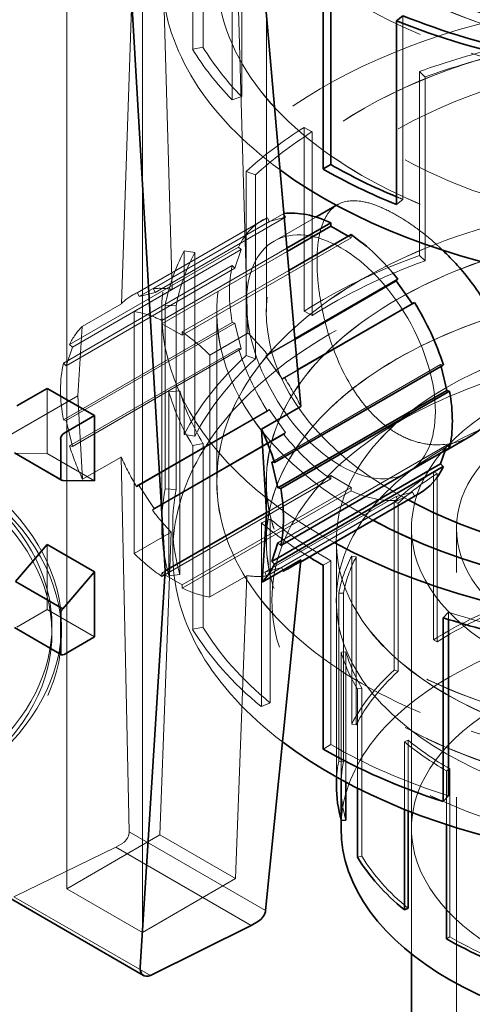
# Model space of a CAD drawing. Units: millimetres. Extents: x 5058 to 10535, y 11293 to 14892.
# Drawn here: x 10132 to 10180, y 13834 to 13937 of the extents above; entities that cross this region are included whole.
import ezdxf

# ---------------------------------------------------------------- set-up
doc = ezdxf.new("R2010")
doc.units = ezdxf.units.MM
doc.header["$LTSCALE"] = 44
doc.linetypes.add('DASHED', pattern=[0.2068, 0.1655, -0.0413])
doc.layers.add('Hidden (ISO)', color=1, linetype='DASHED', lineweight=18, true_color=0xff0000)
doc.layers.add('Visible (ISO)', color=7, linetype='Continuous', lineweight=35)

msp = doc.modelspace()

# ---------------------------------------------------------------- linework, layer by layer
at = {"layer": 'Hidden (ISO)', "ltscale": 11.141987}
msp.add_line((10142.84, 13907.55), (10144.5, 13957.36), dxfattribs=at)
at = {"layer": 'Hidden (ISO)', "ltscale": 3.205954}
for p, q in [((10150.29, 13934.21), (10150.29, 13953.46)), ((10151.38, 13953.68), (10151.38, 13934.43)), ((10154.42, 13948.17), (10154.42, 13928.92)), ((10155.43, 13948.5), (10155.43, 13929.25)), ((10172.3, 13937.73), (10172.3, 13918.48)), ((10174.03, 13931.87), (10174.03, 13912.62)), ((10174.64, 13912.05), (10174.64, 13931.3)), ((10161.96, 13906.77), (10161.96, 13926.02)), ((10162.81, 13906.32), (10162.81, 13925.57)), ((10155.89, 13921.39), (10155.89, 13902.14)), ((10156.86, 13901.79), (10156.86, 13921.04)), ((10149.41, 13893.85), (10149.41, 13913.1)), ((10150.51, 13893.66), (10150.51, 13912.91)), ((10147.41, 13907.41), (10147.41, 13888.16)), ((10148.56, 13888.09), (10148.56, 13907.34)), ((10147.81, 13879.06), (10147.81, 13898.31)), ((10148.94, 13879.17), (10148.94, 13898.42)), ((10150.29, 13892.69), (10150.29, 13873.44)), ((10151.38, 13873.66), (10151.38, 13892.91)), ((10158.42, 13865.73), (10158.42, 13884.98)), ((10157.48, 13865.34), (10157.48, 13884.59)), ((10164.75, 13861.37), (10164.75, 13880.62))]:
    msp.add_line(p, q, dxfattribs=at)
at = {"layer": 'Hidden (ISO)', "ltscale": 7.412342}
for p, q in [((10146.87, 13952.78), (10148.16, 13909.04)), ((10156.08, 13904.47), (10154.79, 13948.21))]:
    msp.add_line(p, q, dxfattribs=at)
at = {"layer": 'Hidden (ISO)', "ltscale": 14.224693}
for p, q in [((10137.1, 13947.14), (10137.1, 13846.26)), ((10145.02, 13841.69), (10145.02, 13942.57))]:
    msp.add_line(p, q, dxfattribs=at)
at = {"layer": 'Hidden (ISO)', "ltscale": 5.907799}
msp.add_line((10158.01, 13906.71), (10158.01, 13942.18), dxfattribs=at)
at = {"layer": 'Hidden (ISO)', "ltscale": 0.15669}
for p, q in [((10151.38, 13934.43), (10150.29, 13934.21)), ((10174.64, 13931.3), (10174.03, 13931.87)), ((10155.43, 13929.25), (10154.42, 13928.92)), ((10162.81, 13925.57), (10161.96, 13926.02)), ((10156.86, 13921.04), (10155.89, 13921.39)), ((10172.3, 13918.48), (10171.63, 13917.94)), ((10150.51, 13912.91), (10149.41, 13913.1)), ((10174.03, 13912.62), (10174.64, 13912.05)), ((10148.56, 13907.34), (10147.41, 13907.41)), ((10162.81, 13906.32), (10161.96, 13906.77)), ((10155.89, 13902.14), (10156.86, 13901.79)), ((10148.94, 13898.42), (10147.81, 13898.31)), ((10150.51, 13893.66), (10149.41, 13893.85)), ((10151.38, 13892.91), (10150.29, 13892.69)), ((10147.41, 13888.16), (10148.56, 13888.09)), ((10158.42, 13884.98), (10157.48, 13884.59)), ((10164.75, 13880.62), (10163.94, 13880.15)), ((10148.94, 13879.17), (10147.81, 13879.06)), ((10177.07, 13875.24), (10176.5, 13874.65)), ((10150.29, 13873.44), (10151.38, 13873.66)), ((10158.42, 13865.73), (10157.48, 13865.34)), ((10163.94, 13860.9), (10164.75, 13861.37))]:
    msp.add_line(p, q, dxfattribs=at)
at = {"layer": 'Hidden (ISO)', "ltscale": 0.020355}
msp.add_line((10165.44, 13917.93), (10165.33, 13917.87), dxfattribs=at)
at = {"layer": 'Hidden (ISO)', "ltscale": 2.626899}
msp.add_line((10159.84, 13917.01), (10146.18, 13909.13), dxfattribs=at)
at = {"layer": 'Hidden (ISO)', "ltscale": 0.058601}
for p, q in [((10160.02, 13916.62), (10159.84, 13917.01)), ((10158.12, 13916.56), (10158.3, 13916.17)), ((10166.87, 13914.44), (10166.87, 13914.79)), ((10166.57, 13914.62), (10166.87, 13914.44)), ((10155.38, 13913.22), (10155.09, 13913.49)), ((10154.43, 13911.54), (10154.72, 13911.26)), ((10173.32, 13907.51), (10173.5, 13907.69)), ((10147.07, 13905.46), (10147.07, 13905.81)), ((10154.72, 13905.52), (10154.43, 13905.58)), ((10149.19, 13904.59), (10149.19, 13904.24)), ((10137.41, 13903.29), (10137.7, 13903.01)), ((10155.09, 13902.87), (10155.38, 13902.81)), ((10137.05, 13901.06), (10136.76, 13901.33)), ((10176.53, 13901.11), (10176.24, 13901.17)), ((10158.3, 13896.48), (10158.12, 13896.29)), ((10136.76, 13895.37), (10137.05, 13895.31)), ((10159.84, 13893.86), (10160.02, 13894.05)), ((10137.7, 13892.61), (10137.41, 13892.66)), ((10177.19, 13892.44), (10176.9, 13892.72)), ((10164.75, 13889.54), (10164.75, 13889.19)), ((10166.87, 13887.96), (10166.87, 13888.31)), ((10171.6, 13887.36), (10171.78, 13886.97)), ((10173.5, 13887.42), (10173.32, 13887.81)), ((10147.07, 13878.98), (10147.07, 13879.33)), ((10149.19, 13878.11), (10149.19, 13877.76))]:
    msp.add_line(p, q, dxfattribs=at)
at = {"layer": 'Hidden (ISO)', "ltscale": 2.615522}
msp.add_line((10157.56, 13916.28), (10143.96, 13908.43), dxfattribs=at)
at = {"layer": 'Hidden (ISO)', "ltscale": 2.6189}
msp.add_line((10144.5, 13908.7), (10158.12, 13916.56), dxfattribs=at)
at = {"layer": 'Hidden (ISO)', "ltscale": 2.617315}
for p, q in [((10144.69, 13908.32), (10158.3, 13916.17)), ((10159.71, 13899.65), (10173.32, 13907.51))]:
    msp.add_line(p, q, dxfattribs=at)
at = {"layer": 'Hidden (ISO)', "ltscale": 2.625315}
msp.add_line((10146.37, 13908.74), (10160.02, 13916.62), dxfattribs=at)
at = {"layer": 'Hidden (ISO)', "ltscale": 0.407852}
for p, q in [((10158.3, 13916.17), (10160.02, 13916.62)), ((10154.72, 13911.26), (10155.38, 13913.22)), ((10149.19, 13904.24), (10147.07, 13905.46)), ((10155.38, 13902.81), (10154.72, 13905.52)), ((10137.7, 13903.01), (10137.05, 13901.06)), ((10160.02, 13894.05), (10158.3, 13896.48)), ((10137.05, 13895.31), (10137.7, 13892.61)), ((10166.87, 13888.31), (10164.75, 13889.54)), ((10173.32, 13887.81), (10171.6, 13887.36)), ((10147.07, 13879.33), (10149.19, 13878.11))]:
    msp.add_line(p, q, dxfattribs=at)
at = {"layer": 'Hidden (ISO)', "ltscale": 0.841079}
msp.add_line((10163.19, 13916.63), (10158.82, 13914.11), dxfattribs=at)
at = {"layer": 'Hidden (ISO)', "ltscale": 3.399499}
for p, q in [((10149.19, 13904.24), (10166.87, 13914.44)), ((10155.09, 13913.49), (10137.41, 13903.29)), ((10137.7, 13903.01), (10155.38, 13913.22)), ((10136.76, 13901.33), (10154.43, 13911.54)), ((10137.05, 13901.06), (10154.72, 13911.26)), ((10154.43, 13905.58), (10136.76, 13895.37)), ((10137.05, 13895.31), (10154.72, 13905.52)), ((10137.41, 13892.66), (10155.09, 13902.87)), ((10137.7, 13892.61), (10155.38, 13902.81)), ((10158.57, 13890.96), (10176.24, 13901.17)), ((10159.22, 13882.51), (10176.9, 13892.72)), ((10147.07, 13879.33), (10164.75, 13889.54)), ((10164.75, 13889.19), (10147.07, 13878.98)), ((10149.19, 13878.11), (10166.87, 13888.31)), ((10149.19, 13877.76), (10166.87, 13887.96))]:
    msp.add_line(p, q, dxfattribs=at)
at = {"layer": 'Hidden (ISO)', "ltscale": 2.516975}
msp.add_line((10147.07, 13905.81), (10160.16, 13913.37), dxfattribs=at)
at = {"layer": 'Hidden (ISO)', "ltscale": 2.522642}
msp.add_line((10147.07, 13905.46), (10160.19, 13913.03), dxfattribs=at)
at = {"layer": 'Hidden (ISO)', "ltscale": 2.148406}
msp.add_line((10160.37, 13911.04), (10149.19, 13904.59), dxfattribs=at)
at = {"layer": 'Hidden (ISO)', "ltscale": 0.766397}
for p, q in [((10148.16, 13909.04), (10144.17, 13906.74)), ((10152.09, 13902.17), (10156.08, 13904.47))]:
    msp.add_line(p, q, dxfattribs=at)
at = {"layer": 'Hidden (ISO)', "ltscale": 0.058622}
for p, q in [((10144.5, 13908.7), (10144.69, 13908.32)), ((10146.37, 13908.74), (10146.18, 13909.13)), ((10158.12, 13902.23), (10157.95, 13902.05)), ((10159.71, 13899.65), (10159.88, 13899.82))]:
    msp.add_line(p, q, dxfattribs=at)
at = {"layer": 'Hidden (ISO)', "ltscale": 0.40793}
for p, q in [((10144.69, 13908.32), (10146.37, 13908.74)), ((10157.95, 13902.05), (10159.71, 13899.65))]:
    msp.add_line(p, q, dxfattribs=at)
at = {"layer": 'Hidden (ISO)', "ltscale": 0.792623}
msp.add_line((10138.72, 13905.17), (10142.84, 13907.55), dxfattribs=at)
at = {"layer": 'Hidden (ISO)', "ltscale": 0.009197}
msp.add_line((10173.28, 13907.56), (10173.32, 13907.51), dxfattribs=at)
at = {"layer": 'Hidden (ISO)', "ltscale": 4.221014}
for p, q in [((10144.17, 13906.74), (10144.17, 13881.4)), ((10152.09, 13876.83), (10152.09, 13902.17))]:
    msp.add_line(p, q, dxfattribs=at)
at = {"layer": 'Hidden (ISO)', "ltscale": 3.709384}
msp.add_line((10147.05, 13906.71), (10147.05, 13884.43), dxfattribs=at)
at = {"layer": 'Hidden (ISO)', "ltscale": 2.961253}
for p, q in [((10152.82, 13906.71), (10152.82, 13888.93)), ((10152.83, 13888.93), (10152.83, 13906.71))]:
    msp.add_line(p, q, dxfattribs=at)
at = {"layer": 'Hidden (ISO)', "ltscale": 1.260889}
msp.add_line((10138.26, 13897.89), (10138.72, 13905.17), dxfattribs=at)
at = {"layer": 'Hidden (ISO)', "ltscale": 0.58639}
msp.add_line((10157.95, 13902.05), (10161, 13903.81), dxfattribs=at)
at = {"layer": 'Hidden (ISO)', "ltscale": 0.552217}
msp.add_line((10158.12, 13902.23), (10160.99, 13903.89), dxfattribs=at)
at = {"layer": 'Hidden (ISO)', "ltscale": 0.269187}
msp.add_line((10161.28, 13900.63), (10159.88, 13899.82), dxfattribs=at)
at = {"layer": 'Hidden (ISO)', "ltscale": 0.02981}
msp.add_line((10176.24, 13901.17), (10176.29, 13900.97), dxfattribs=at)
at = {"layer": 'Hidden (ISO)', "ltscale": 1.136711}
for p, q in [((10135.05, 13891.86), (10135.05, 13898.68)), ((10135.05, 13875.5), (10135.05, 13882.32))]:
    msp.add_line(p, q, dxfattribs=at)
at = {"layer": 'Hidden (ISO)', "ltscale": 2.03966}
msp.add_line((10138.26, 13897.89), (10127.65, 13891.76), dxfattribs=at)
at = {"layer": 'Hidden (ISO)', "ltscale": 1.408145}
msp.add_line((10138.77, 13889.16), (10138.26, 13897.89), dxfattribs=at)
at = {"layer": 'Hidden (ISO)', "ltscale": 2.637145}
for p, q in [((10158.12, 13896.29), (10144.41, 13888.38)), ((10159.78, 13879.5), (10173.5, 13887.42))]:
    msp.add_line(p, q, dxfattribs=at)
at = {"layer": 'Hidden (ISO)', "ltscale": 2.635062}
for p, q in [((10144.6, 13888.57), (10158.3, 13896.48)), ((10159.62, 13879.9), (10173.32, 13887.81))]:
    msp.add_line(p, q, dxfattribs=at)
at = {"layer": 'Hidden (ISO)', "ltscale": 2.647658}
for p, q in [((10146.07, 13885.92), (10159.84, 13893.86)), ((10171.78, 13886.97), (10158.01, 13879.02))]:
    msp.add_line(p, q, dxfattribs=at)
at = {"layer": 'Hidden (ISO)', "ltscale": 2.645576}
for p, q in [((10146.26, 13886.1), (10160.02, 13894.05)), ((10157.85, 13879.42), (10171.6, 13887.36))]:
    msp.add_line(p, q, dxfattribs=at)
at = {"layer": 'Hidden (ISO)', "ltscale": 0.748575}
msp.add_line((10176.7, 13892.12), (10172.81, 13889.88), dxfattribs=at)
at = {"layer": 'Hidden (ISO)', "ltscale": 0.115107}
msp.add_line((10176.9, 13892.72), (10176.71, 13892.17), dxfattribs=at)
at = {"layer": 'Hidden (ISO)', "ltscale": 0.717181}
msp.add_line((10131.73, 13891.9), (10135.05, 13891.86), dxfattribs=at)
at = {"layer": 'Hidden (ISO)', "ltscale": 0.951788}
for p, q in [((10131.73, 13891.9), (10136.68, 13889.04)), ((10140, 13889), (10135.05, 13891.86)), ((10140, 13872.64), (10135.05, 13875.5))]:
    msp.add_line(p, q, dxfattribs=at)
at = {"layer": 'Hidden (ISO)', "ltscale": 0.777578}
msp.add_line((10142.81, 13891.49), (10138.77, 13889.16), dxfattribs=at)
at = {"layer": 'Hidden (ISO)', "ltscale": 6.206272}
msp.add_line((10143.65, 13852.24), (10142.81, 13891.49), dxfattribs=at)
at = {"layer": 'Hidden (ISO)', "ltscale": 2.932661}
for p, q in [((10175.51, 13872.33), (10175.51, 13889.94)), ((10175.88, 13872.14), (10175.88, 13889.75)), ((10171.37, 13886.78), (10171.37, 13869.18)), ((10171.79, 13869.02), (10171.79, 13886.63)), ((10166.94, 13863.51), (10166.94, 13881.12)), ((10167.41, 13863.43), (10167.41, 13881.04)), ((10165.58, 13877.24), (10165.58, 13859.63)), ((10166.07, 13859.6), (10166.07, 13877.21)), ((10168.01, 13849.67), (10168.01, 13867.28)), ((10177.21, 13841.21), (10177.21, 13858.82))]:
    msp.add_line(p, q, dxfattribs=at)
at = {"layer": 'Hidden (ISO)', "ltscale": 0.066532}
for p, q in [((10175.88, 13889.75), (10175.51, 13889.94)), ((10171.79, 13886.63), (10171.37, 13886.78)), ((10167.41, 13881.04), (10166.94, 13881.12)), ((10166.07, 13877.21), (10165.58, 13877.24)), ((10175.51, 13872.33), (10175.88, 13872.14)), ((10166.34, 13871.07), (10165.85, 13871.03)), ((10171.79, 13869.02), (10171.37, 13869.18)), ((10168.01, 13867.28), (10167.55, 13867.19)), ((10166.94, 13863.51), (10167.41, 13863.43)), ((10172.86, 13861.82), (10172.46, 13861.66)), ((10166.07, 13859.6), (10165.58, 13859.63)), ((10177.21, 13858.82), (10176.87, 13858.62)), ((10168.01, 13849.67), (10167.55, 13849.58)), ((10177.21, 13841.21), (10176.87, 13841.01))]:
    msp.add_line(p, q, dxfattribs=at)
at = {"layer": 'Hidden (ISO)', "ltscale": 0.058638}
for p, q in [((10144.6, 13888.57), (10144.41, 13888.38)), ((10146.07, 13885.92), (10146.26, 13886.1)), ((10159.78, 13879.5), (10159.62, 13879.9)), ((10157.85, 13879.42), (10158.01, 13879.02))]:
    msp.add_line(p, q, dxfattribs=at)
at = {"layer": 'Hidden (ISO)', "ltscale": 0.407987}
for p, q in [((10146.26, 13886.1), (10144.6, 13888.57)), ((10159.62, 13879.9), (10157.85, 13879.42))]:
    msp.add_line(p, q, dxfattribs=at)
at = {"layer": 'Hidden (ISO)', "ltscale": 1.036374}
for p, q in [((10158.01, 13888.93), (10158.01, 13882.7)), ((10165.33, 13882.7), (10165.33, 13876.48))]:
    msp.add_line(p, q, dxfattribs=at)
at = {"layer": 'Hidden (ISO)', "ltscale": 1.035014}
msp.add_line((10158.02, 13888.93), (10158.02, 13882.71), dxfattribs=at)
at = {"layer": 'Hidden (ISO)', "ltscale": 0.510014}
msp.add_line((10148.2, 13881.37), (10148.2, 13884.43), dxfattribs=at)
at = {"layer": 'Hidden (ISO)', "ltscale": 5.235283}
msp.add_line((10173.2, 13852.59), (10173.2, 13884.03), dxfattribs=at)
at = {"layer": 'Hidden (ISO)', "ltscale": 7.425882}
msp.add_line((10173.2, 13839.44), (10173.2, 13884.03), dxfattribs=at)
at = {"layer": 'Hidden (ISO)', "ltscale": 12.952473}
msp.add_line((10177.9, 13761.55), (10177.9, 13884.03), dxfattribs=at)
at = {"layer": 'Hidden (ISO)', "ltscale": 0.743719}
for p, q in [((10144.17, 13881.4), (10148.04, 13883.63)), ((10155.96, 13879.06), (10152.09, 13876.83))]:
    msp.add_line(p, q, dxfattribs=at)
at = {"layer": 'Hidden (ISO)', "ltscale": 5.176253}
for p, q in [((10148.04, 13883.63), (10146.86, 13851.9)), ((10154.78, 13847.33), (10155.96, 13879.06))]:
    msp.add_line(p, q, dxfattribs=at)
at = {"layer": 'Hidden (ISO)', "ltscale": 4.119758}
msp.add_line((10165.34, 13882.71), (10165.34, 13857.97), dxfattribs=at)
at = {"layer": 'Hidden (ISO)', "ltscale": 0.231404}
msp.add_line((10161.57, 13880.49), (10160.37, 13879.8), dxfattribs=at)
at = {"layer": 'Hidden (ISO)', "ltscale": 0.611828}
msp.add_line((10131.87, 13873.66), (10135.05, 13875.5), dxfattribs=at)
at = {"layer": 'Hidden (ISO)', "ltscale": 0.126616}
msp.add_line((10177.07, 13874.47), (10177.07, 13875.24), dxfattribs=at)
at = {"layer": 'Hidden (ISO)', "ltscale": 0.135884}
for p, q in [((10135.56, 13873.82), (10135.56, 13873.01)), ((10136.56, 13873.82), (10136.56, 13873.01))]:
    msp.add_line(p, q, dxfattribs=at)
at = {"layer": 'Hidden (ISO)', "ltscale": 2.221069}
msp.add_line((10165.85, 13857.69), (10165.85, 13871.03), dxfattribs=at)
at = {"layer": 'Hidden (ISO)', "ltscale": 2.272195}
msp.add_line((10166.34, 13857.43), (10166.34, 13871.07), dxfattribs=at)
at = {"layer": 'Hidden (ISO)', "ltscale": 1.72973}
msp.add_line((10167.55, 13867.19), (10167.55, 13856.8), dxfattribs=at)
at = {"layer": 'Hidden (ISO)', "ltscale": 1.17718}
msp.add_line((10172.46, 13854.59), (10172.46, 13861.66), dxfattribs=at)
at = {"layer": 'Hidden (ISO)', "ltscale": 1.230786}
msp.add_line((10172.86, 13854.43), (10172.86, 13861.82), dxfattribs=at)
at = {"layer": 'Hidden (ISO)', "ltscale": 0.93841}
msp.add_line((10176.87, 13858.62), (10176.87, 13852.99), dxfattribs=at)
at = {"layer": 'Hidden (ISO)', "ltscale": 0.595268}
msp.add_line((10165.83, 13857.08), (10165.83, 13853.51), dxfattribs=at)
at = {"layer": 'Hidden (ISO)', "ltscale": 1.876816}
for p, q in [((10146.86, 13851.9), (10137.1, 13846.26)), ((10154.78, 13847.33), (10145.02, 13841.69))]:
    msp.add_line(p, q, dxfattribs=at)
at = {"layer": 'Hidden (ISO)', "ltscale": 2.745941}
msp.add_line((10143.65, 13852.24), (10157.93, 13843.99), dxfattribs=at)
at = {"layer": 'Hidden (ISO)', "ltscale": 1.52292}
for p, q in [((10146.86, 13851.9), (10154.78, 13847.33)), ((10137.1, 13846.26), (10145.02, 13841.69))]:
    msp.add_line(p, q, dxfattribs=at)
at = {"layer": 'Hidden (ISO)', "ltscale": 0.146063}
msp.add_line((10142.23, 13850.61), (10142.99, 13851.05), dxfattribs=at)
at = {"layer": 'Hidden (ISO)', "ltscale": 2.045352}
msp.add_line((10131.57, 13845.43), (10142.23, 13850.61), dxfattribs=at)
at = {"layer": 'Hidden (ISO)', "ltscale": 2.7284}
msp.add_line((10142.23, 13850.61), (10156.42, 13842.42), dxfattribs=at)
at = {"layer": 'Hidden (ISO)', "ltscale": 2.749675}
msp.add_line((10131.57, 13845.43), (10145.87, 13837.18), dxfattribs=at)
at = {"layer": 'Hidden (ISO)', "ltscale": 13.055156}
msp.add_ellipse((10119.85, 13751.35), major_axis=(385, 0), ratio=0.57735, start_param=0, end_param=2.356194, dxfattribs=at)
at = {"layer": 'Hidden (ISO)', "ltscale": 12.511248}
for centre, major_axis in [((10204.7, 13959.96), (-51.89, 0)), ((10204.7, 13942.18), (-51.89, 0)), ((10204.7, 13888.93), (51.89, 0)), ((10204.7, 13876.48), (-46.12, 0))]:
    msp.add_ellipse(centre, major_axis=major_axis, ratio=0.57735, dxfattribs=at)
at = {"layer": 'Hidden (ISO)', "ltscale": 12.508836}
for centre, major_axis in [((10204.7, 13959.96), (51.88, 0)), ((10204.7, 13942.18), (-51.88, 0)), ((10204.7, 13888.93), (-51.88, 0))]:
    msp.add_ellipse(centre, major_axis=major_axis, ratio=0.57735, dxfattribs=at)
at = {"layer": 'Hidden (ISO)', "ltscale": 12.667638}
for centre, major_axis in [((10204.7, 13959.96), (46.7, 0)), ((10204.7, 13942.18), (46.7, 0)), ((10204.7, 13888.93), (-46.7, 0)), ((10204.7, 13882.7), (-46.7, 0))]:
    msp.add_ellipse(centre, major_axis=major_axis, ratio=0.57735, dxfattribs=at)
at = {"layer": 'Hidden (ISO)', "ltscale": 12.664926}
for centre, major_axis in [((10204.7, 13959.96), (46.69, 0)), ((10204.7, 13888.93), (-46.69, 0)), ((10204.7, 13882.71), (46.69, 0))]:
    msp.add_ellipse(centre, major_axis=major_axis, ratio=0.57735, dxfattribs=at)
at = {"layer": 'Hidden (ISO)', "ltscale": 13.238267}
msp.add_ellipse((10119.85, 13751.35), major_axis=(366, 0), ratio=0.57735, start_param=5.497787, end_param=8.63938, dxfattribs=at)
at = {"layer": 'Hidden (ISO)', "ltscale": 12.642783}
msp.add_ellipse((10204.7, 13942.18), major_axis=(57.65, 0), ratio=0.57735, start_param=0, end_param=3.809546, dxfattribs=at)
at = {"layer": 'Hidden (ISO)', "ltscale": 13.24575}
msp.add_ellipse((10119.85, 13751.35), major_axis=(354, 0), ratio=0.57735, start_param=5.497787, end_param=8.63938, dxfattribs=at)
at = {"layer": 'Hidden (ISO)', "ltscale": 13.512262}
msp.add_ellipse((10204.7, 13906.71), major_axis=(-57.65, 0), ratio=0.57735, start_param=3.703595, end_param=7.096545, dxfattribs=at)
at = {"layer": 'Hidden (ISO)', "ltscale": 12.569936}
msp.add_ellipse((10204.7, 13906.71), major_axis=(-51.89, 0), ratio=0.57735, start_param=3.592619, end_param=7.099652, dxfattribs=at)
at = {"layer": 'Hidden (ISO)', "ltscale": 12.568962}
msp.add_ellipse((10204.7, 13906.71), major_axis=(-51.88, 0), ratio=0.57735, start_param=3.592221, end_param=7.099658, dxfattribs=at)
at = {"layer": 'Hidden (ISO)', "ltscale": 12.778999}
msp.add_ellipse((10204.7, 13906.71), major_axis=(46.7, 0), ratio=0.57735, start_param=0, end_param=3.961513, dxfattribs=at)
at = {"layer": 'Hidden (ISO)', "ltscale": 1.340782}
for centre, major_axis, start_param, end_param in [((10204.7, 13945.2), (-56.5, 0), 0.336599, 0.511132), ((10204.7, 13903.69), (56.5, 0), 1.957262, 2.131795), ((10204.7, 13903.69), (56.5, 0), 2.406061, 2.580594), ((10204.7, 13903.69), (-56.5, 0), 5.996453, 6.170986), ((10204.7, 13903.69), (-56.5, 0), 0.162066, 0.336599), ((10204.7, 13903.69), (-56.5, 0), 0.610865, 0.785398), ((10204.7, 13903.69), (-56.5, 0), 1.059664, 1.234197)]:
    msp.add_ellipse(centre, major_axis=major_axis, ratio=0.57735, start_param=start_param, end_param=end_param, dxfattribs=at)
at = {"layer": 'Hidden (ISO)', "ltscale": 1.368147}
for centre, start_param, end_param in [((10204.7, 13903.69), 5.098855, 5.273388), ((10204.7, 13945.2), 0.336599, 0.511132), ((10204.7, 13903.69), 5.547654, 5.722187), ((10204.7, 13903.69), 5.996453, 6.170986), ((10204.7, 13903.69), 0.162066, 0.336599)]:
    msp.add_ellipse(centre, major_axis=(-57.65, 0), ratio=0.57735, start_param=start_param, end_param=end_param, dxfattribs=at)
at = {"layer": 'Hidden (ISO)', "ltscale": 0.110244}
msp.add_ellipse((10204.7, 13945.2), major_axis=(56.5, 0), ratio=0.57735, start_param=4.087161, end_param=4.101524, dxfattribs=at)
at = {"layer": 'Hidden (ISO)', "ltscale": 12.389522}
msp.add_ellipse((10204.7, 13881.37), major_axis=(-56.5, 0), ratio=0.57735, start_param=3.122839, end_param=6.93226, dxfattribs=at)
at = {"layer": 'Hidden (ISO)', "ltscale": 0.000273868}
msp.add_ellipse((10165.81, 13901.99), major_axis=(-8.25, 14.29), ratio=0.57735, start_param=6.034904, end_param=6.035071, dxfattribs=at)
at = {"layer": 'Hidden (ISO)', "ltscale": 15.180603}
msp.add_ellipse((10165.81, 13901.99), major_axis=(6.99, -12.12), ratio=0.57735, dxfattribs=at)
at = {"layer": 'Hidden (ISO)', "ltscale": 1.001165}
for centre, major_axis, start_param, end_param in [((10165.81, 13901.99), (-8.25, 14.29), 6.21714, 6.663389), ((10165.81, 13901.99), (-8.25, 14.29), 0.562274, 1.008523), ((10165.81, 13901.99), (-8.25, 14.29), 1.190592, 1.636841), ((10148.13, 13891.78), (8.25, -14.29), 3.703866, 4.150115), ((10165.81, 13901.99), (-8.25, 14.29), 1.818911, 2.26516), ((10165.81, 13901.99), (8.25, -14.29), 5.588822, 6.035071)]:
    msp.add_ellipse(centre, major_axis=major_axis, ratio=0.57735, start_param=start_param, end_param=end_param, dxfattribs=at)
at = {"layer": 'Hidden (ISO)', "ltscale": 2.150002}
for start_param, end_param in [(5.273388, 5.547654), (5.722187, 5.996453), (6.170986, 6.445252), (0.336599, 0.610865)]:
    msp.add_ellipse((10204.7, 13884.43), major_axis=(-57.65, 0), ratio=0.57735, start_param=start_param, end_param=end_param, dxfattribs=at)
at = {"layer": 'Hidden (ISO)', "ltscale": 2.107}
for major_axis, start_param, end_param in [((-56.5, 0), 5.273388, 5.547654), ((-56.5, 0), 5.722187, 5.996453), ((-56.5, 0), 6.170986, 6.445252), ((-56.5, 0), 0.336599, 0.610865), ((56.5, 0), 3.926991, 4.201257)]:
    msp.add_ellipse((10204.7, 13884.43), major_axis=major_axis, ratio=0.57735, start_param=start_param, end_param=end_param, dxfattribs=at)
at = {"layer": 'Hidden (ISO)', "ltscale": 0.493796}
msp.add_ellipse((10152.48, 13894.3), major_axis=(8.65, -14.06), ratio=0.557789, start_param=3.05995, end_param=3.280005, dxfattribs=at)
at = {"layer": 'Hidden (ISO)', "ltscale": 0.428523}
for start_param, end_param in [(2.686869, 2.87788), (1.803313, 1.994324)]:
    msp.add_ellipse((10152.48, 13894.3), major_axis=(8.65, -14.06), ratio=0.557789, start_param=start_param, end_param=end_param, dxfattribs=at)
at = {"layer": 'Hidden (ISO)', "ltscale": 0.572586}
for major_axis, start_param, end_param in [((-8.25, 14.29), 5.588822, 5.84406), ((-8.25, 14.29), 5.151515, 5.406752), ((8.25, -14.29), 5.151515, 5.406752), ((8.25, -14.29), 5.588822, 5.84406)]:
    msp.add_ellipse((10148.13, 13891.78), major_axis=major_axis, ratio=0.57735, start_param=start_param, end_param=end_param, dxfattribs=at)
at = {"layer": 'Hidden (ISO)', "ltscale": 12.207418}
for centre in [(10204.7, 13882.7), (10204.7, 13876.48)]:
    msp.add_ellipse(centre, major_axis=(-39.38, 0), ratio=0.57735, dxfattribs=at)
at = {"layer": 'Hidden (ISO)', "ltscale": 12.204318}
msp.add_ellipse((10204.7, 13882.71), major_axis=(39.37, 0), ratio=0.57735, dxfattribs=at)
at = {"layer": 'Hidden (ISO)', "ltscale": 0.507418}
msp.add_ellipse((10148.13, 13891.78), major_axis=(-8.25, 14.29), ratio=0.57735, start_param=0.154011, end_param=0.380204, dxfattribs=at)
at = {"layer": 'Hidden (ISO)', "ltscale": 13.672309}
for centre, major_axis in [((10204.7, 13884.03), (31.5, 0)), ((10204.7, 13884.03), (-31.5, 0)), ((10204.7, 13852.59), (31.5, 0))]:
    msp.add_ellipse(centre, major_axis=major_axis, ratio=0.57735, dxfattribs=at)
at = {"layer": 'Hidden (ISO)', "ltscale": 13.954333}
msp.add_ellipse((10091.56, 13873.01), major_axis=(44, 0), ratio=0.57735, start_param=5.751997, end_param=9.424778, dxfattribs=at)
at = {"layer": 'Hidden (ISO)', "ltscale": 0.476479}
msp.add_ellipse((10152.48, 13894.3), major_axis=(8.65, -14.06), ratio=0.557789, start_param=1.408902, end_param=1.621243, dxfattribs=at)
at = {"layer": 'Hidden (ISO)', "ltscale": 14.540392}
msp.add_ellipse((10204.7, 13884.03), major_axis=(26.8, 0), ratio=0.57735, dxfattribs=at)
at = {"layer": 'Hidden (ISO)', "ltscale": 0.524729}
msp.add_ellipse((10148.13, 13891.78), major_axis=(8.25, -14.29), ratio=0.57735, start_param=4.332185, end_param=4.566093, dxfattribs=at)
at = {"layer": 'Hidden (ISO)', "ltscale": 0.476583}
msp.add_ellipse((10152.48, 13894.3), major_axis=(7.68, -14.61), ratio=0.602059, start_param=4.590008, end_param=4.802349, dxfattribs=at)
at = {"layer": 'Hidden (ISO)', "ltscale": 7.355042}
msp.add_ellipse((10091.56, 13873.82), major_axis=(45, 0), ratio=0.57735, start_param=5.715974, end_param=6.917936, dxfattribs=at)
at = {"layer": 'Hidden (ISO)', "ltscale": 0.934176}
for major_axis, start_param, end_param in [((-39.36, 0), 5.547654, 5.722187), ((-39.37, 0), 5.996453, 6.170986), ((-39.37, 0), 0.162066, 0.336599), ((39.37, 0), 3.752458, 3.926991)]:
    msp.add_ellipse((10204.7, 13874.69), major_axis=major_axis, ratio=0.57735, start_param=start_param, end_param=end_param, dxfattribs=at)
at = {"layer": 'Hidden (ISO)', "ltscale": 0.922547}
for major_axis, start_param, end_param in [((38.88, 0), 2.406061, 2.580594), ((-38.88, 0), 5.996453, 6.170986), ((-38.87, 0), 0.162066, 0.336599), ((-38.87, 0), 0.610865, 0.785398)]:
    msp.add_ellipse((10204.7, 13874.69), major_axis=major_axis, ratio=0.57735, start_param=start_param, end_param=end_param, dxfattribs=at)
at = {"layer": 'Hidden (ISO)', "ltscale": 11.782124}
msp.add_ellipse((10091.56, 13873.01), major_axis=(45, 0), ratio=0.57735, start_param=3.125879, end_param=6.916057, dxfattribs=at)
at = {"layer": 'Hidden (ISO)', "ltscale": 6.784729}
msp.add_ellipse((10091.56, 13873.82), major_axis=(44, 0), ratio=0.57735, start_param=5.749974, end_param=6.883936, dxfattribs=at)
at = {"layer": 'Hidden (ISO)', "ltscale": 0.148087}
msp.add_ellipse((10165.81, 13901.99), major_axis=(8.25, -14.29), ratio=0.57735, start_param=6.21714, end_param=6.283185, dxfattribs=at)
at = {"layer": 'Hidden (ISO)', "ltscale": 0.428555}
for start_param, end_param in [(4.984419, 5.17543), (5.867975, 6.058986)]:
    msp.add_ellipse((10152.48, 13894.3), major_axis=(7.68, -14.61), ratio=0.602059, start_param=start_param, end_param=end_param, dxfattribs=at)
at = {"layer": 'Hidden (ISO)', "ltscale": 1.083826}
msp.add_ellipse((10204.7, 13903.69), major_axis=(57.65, 0), ratio=0.57735, start_param=3.752458, end_param=3.890723, dxfattribs=at)
at = {"layer": 'Hidden (ISO)', "ltscale": 0.493905}
msp.add_ellipse((10152.48, 13894.3), major_axis=(7.68, -14.61), ratio=0.602059, start_param=6.241056, end_param=6.461111, dxfattribs=at)
at = {"layer": 'Hidden (ISO)', "ltscale": 1.468048}
for major_axis, start_param, end_param in [((-39.37, 0), 5.273388, 5.547654), ((-39.36, 0), 5.722187, 5.996453)]:
    msp.add_ellipse((10204.7, 13857.08), major_axis=major_axis, ratio=0.57735, start_param=start_param, end_param=end_param, dxfattribs=at)
at = {"layer": 'Hidden (ISO)', "ltscale": 1.449774}
for major_axis, start_param, end_param in [((-38.87, 0), 5.273388, 5.547654), ((-38.88, 0), 5.722187, 5.996453), ((-38.88, 0), 6.170986, 6.445252), ((-38.88, 0), 0.336599, 0.610865), ((38.87, 0), 3.926991, 4.201257)]:
    msp.add_ellipse((10204.7, 13857.08), major_axis=major_axis, ratio=0.57735, start_param=start_param, end_param=end_param, dxfattribs=at)
at = {"layer": 'Hidden (ISO)', "ltscale": 14.061137}
msp.add_ellipse((10204.7, 13852.59), major_axis=(-38.88, 0), ratio=0.57735, start_param=3.141593, end_param=6.283185, dxfattribs=at)
at = {"layer": 'Hidden (ISO)', "ltscale": 0.600506}
msp.add_ellipse((10204.7, 13857.08), major_axis=(-39.37, 0), ratio=0.57735, start_param=6.170986, end_param=6.283185, dxfattribs=at)
at = {"layer": 'Hidden (ISO)', "ltscale": 0.203169}
msp.add_ellipse((10142.94, 13851.9), major_axis=(0.443, 0.898), ratio=0.616101, start_param=3.886856, end_param=5.379928, dxfattribs=at)
at = {"layer": 'Hidden (ISO)', "ltscale": 12.051978}
for centre in [(10204.7, 13808.5), (10204.7, 13807.69)]:
    msp.add_ellipse(centre, major_axis=(45, 0), ratio=0.57735, start_param=0.795399, end_param=2.346194, dxfattribs=at)
at = {"layer": 'Hidden (ISO)', "ltscale": 7.513651}
msp.add_open_spline([(10179.43, 13893.7), (10178.36, 13893.08), (10177.06, 13892.73), (10175.02, 13892.79), (10174.33, 13892.9), (10172.97, 13893.3), (10172.31, 13893.6), (10171.06, 13894.32), (10170.43, 13894.77), (10169.22, 13895.85), (10168.64, 13896.47), (10167.03, 13898.52), (10166.12, 13900.15), (10164.75, 13903.4), (10164.2, 13905.23), (10163.66, 13907.91), (10163.52, 13908.78), (10163.35, 13910.45), (10163.31, 13911.25), (10163.31, 13912.69), (10163.35, 13913.39), (10163.52, 13914.68), (10163.66, 13915.27), (10164.2, 13916.81), (10164.75, 13917.53), (10166.12, 13918.32), (10167.03, 13918.45), (10168.64, 13918.15), (10169.22, 13917.97), (10170.43, 13917.48), (10171.06, 13917.16), (10171.68, 13916.8)], degree=3, knots=[-7.42712, -7.42712, -7.42712, -7.42712, -6.896679, -6.896679, -6.631458, -6.631458, -6.366238, -6.366238, -6.101017, -6.101017, -5.835797, -5.835797, -5.305355, -5.305355, -4.774757, -4.774757, -4.509458, -4.509458, -4.244158, -4.244158, -3.978859, -3.978859, -3.71356, -3.71356, -3.182962, -3.182962, -2.65252, -2.65252, -2.3873, -2.3873, -2.122079, -2.122079, -2.122079, -2.122079], dxfattribs=at)
at = {"layer": 'Hidden (ISO)', "ltscale": 0.894358}
msp.add_open_spline([(10171.68, 13916.8), (10172.31, 13916.44), (10172.97, 13916.01), (10174.33, 13915.02), (10175.02, 13914.47), (10175.95, 13913.64), (10176.21, 13913.4), (10176.46, 13913.16)], degree=3, knots=[-2.1220792, -2.1220792, -2.1220792, -2.1220792, -1.8568586, -1.8568586, -1.591638, -1.591638, -1.4920255, -1.4920255, -1.4920255, -1.4920255], dxfattribs=at)
at = {"layer": 'Visible (ISO)'}
for p, q in [((10156.93, 13950.19), (10161.62, 13896.79)), ((10147.4, 13879.56), (10143.82, 13940.74)), ((10163.94, 13921.67), (10163.94, 13940.92)), ((10164.75, 13941.39), (10164.75, 13922.14)), ((10172.3, 13937.73), (10171.63, 13937.19)), ((10171.63, 13937.19), (10171.63, 13917.94)), ((10164.75, 13922.14), (10163.94, 13921.67)), ((10165.33, 13917.87), (10163.19, 13916.63)), ((10160.16, 13913.37), (10164.75, 13916.02)), ((10164.75, 13916.02), (10164.75, 13915.67)), ((10160.19, 13913.03), (10164.75, 13915.67)), ((10166.87, 13914.79), (10160.37, 13911.04)), ((10164.75, 13915.67), (10166.57, 13914.62)), ((10160.99, 13903.89), (10171.78, 13910.12)), ((10161, 13903.81), (10171.6, 13909.94)), ((10171.78, 13910.12), (10171.6, 13909.94)), ((10171.6, 13909.94), (10173.28, 13907.56)), ((10173.5, 13907.69), (10161.28, 13900.63)), ((10158.86, 13890.9), (10176.53, 13901.11)), ((10176.29, 13900.97), (10176.9, 13898.46)), ((10135.05, 13898.68), (10131.87, 13896.85)), ((10135.05, 13898.68), (10140, 13895.83)), ((10159.22, 13888.26), (10176.9, 13898.46)), ((10177.19, 13898.4), (10159.51, 13888.2)), ((10176.9, 13898.46), (10177.19, 13898.4)), ((10161.62, 13896.79), (10157.5, 13894.41)), ((10136.82, 13893.99), (10140, 13895.83)), ((10140, 13895.83), (10140, 13889)), ((10157.5, 13894.41), (10158.01, 13885.68)), ((10136.47, 13889.29), (10136.47, 13893.38)), ((10179.43, 13893.7), (10176.7, 13892.12)), ((10159.51, 13882.23), (10177.19, 13892.44)), ((10176.71, 13892.17), (10176.24, 13890.77)), ((10131.62, 13891.92), (10136.57, 13889.07)), ((10159.22, 13888.26), (10158.57, 13890.96)), ((10158.57, 13890.96), (10158.86, 13890.9)), ((10158.57, 13880.56), (10176.24, 13890.77)), ((10176.53, 13890.49), (10158.86, 13880.28)), ((10176.24, 13890.77), (10176.53, 13890.49)), ((10140, 13889), (10136.68, 13889.04)), ((10159.51, 13888.2), (10159.22, 13888.26)), ((10174.06, 13887.7), (10161.57, 13880.49)), ((10158.01, 13885.68), (10147.4, 13879.56)), ((10158.01, 13885.68), (10157.55, 13878.39)), ((10135.05, 13882.32), (10131.73, 13878.44)), ((10135.05, 13882.32), (10140, 13879.46)), ((10158.57, 13880.56), (10159.22, 13882.51)), ((10159.22, 13882.51), (10159.51, 13882.23)), ((10157.55, 13878.39), (10161.6, 13880.73)), ((10161.6, 13880.73), (10157.93, 13843.99)), ((10158.86, 13880.28), (10158.57, 13880.56)), ((10163.94, 13880.15), (10163.94, 13860.9)), ((10136.68, 13875.59), (10140, 13879.46)), ((10140, 13879.46), (10140, 13872.64)), ((10144.8, 13838.06), (10147.4, 13879.56)), ((10136.68, 13875.59), (10131.73, 13878.44)), ((10136.47, 13871), (10136.47, 13875.09)), ((10176.5, 13855.4), (10176.5, 13874.65)), ((10136.57, 13870.78), (10131.62, 13873.63)), ((10177.07, 13855.99), (10177.07, 13874.47)), ((10140, 13872.64), (10136.82, 13870.8)), ((10165.34, 13857.97), (10165.34, 13857.08)), ((10165.85, 13853.42), (10165.85, 13857.69)), ((10166.34, 13853.46), (10166.34, 13857.43)), ((10167.55, 13856.8), (10167.55, 13849.58)), ((10177.07, 13855.99), (10176.5, 13855.4)), ((10172.46, 13844.05), (10172.46, 13854.59)), ((10172.86, 13844.21), (10172.86, 13854.43)), ((10165.83, 13853.51), (10165.83, 13852.59)), ((10165.85, 13853.42), (10166.34, 13853.46)), ((10176.87, 13852.99), (10176.87, 13841.01)), ((10130.79, 13845.47), (10145.14, 13837.18)), ((10172.46, 13844.05), (10172.86, 13844.21)), ((10157.18, 13842.86), (10156.42, 13842.42)), ((10156.42, 13842.42), (10145.87, 13837.18)), ((10173.2, 13808.5), (10173.2, 13839.44))]:
    msp.add_line(p, q, dxfattribs=at)
for centre, major_axis, ratio, start_param, end_param in [((10119.85, 13759.51), (385, 0), 0.57735, 1.484004, 2.356194), ((10204.7, 13967.52), (56.5, 0), 0.57735, 3.704931, 6.615069), ((10204.7, 13942.18), (57.65, 0), 0.57735, 3.809546, 6.283185), ((10204.7, 13964.45), (-56.5, 0), 0.57735, 0.959931, 1.234197), ((10204.7, 13964.45), (-57.65, 0), 0.57735, 0.959931, 1.234197), ((10204.7, 13906.71), (57.65, 0), 0.57735, 3.954952, 6.845188), ((10204.7, 13945.2), (56.5, 0), 0.57735, 3.926991, 4.087161), ((10204.7, 13945.2), (-57.65, 0), 0.57735, 0.785398, 0.959931), ((10204.7, 13906.71), (51.89, 0), 0.57735, 3.95806, 6.734212), ((10204.7, 13906.71), (51.88, 0), 0.57735, 3.958066, 6.733814), ((10165.81, 13901.99), (-8.25, 14.29), 0.57735, 5.588822, 6.034904), ((10165.81, 13901.99), (8.25, -14.29), 0.57735, 1.818911, 2.26516), ((10165.81, 13901.99), (8.25, -14.29), 0.57735, 1.190592, 1.636841), ((10204.7, 13906.71), (46.7, 0), 0.57735, 3.961513, 6.283185), ((10165.81, 13901.99), (8.25, -14.29), 0.57735, 0.562274, 1.008523), ((10148.13, 13891.78), (-8.25, 14.29), 0.57735, 4.332185, 4.566093), ((10136.82, 13893.58), (0.25, 0.433), 0.57735, 0.785398, 2.356194), ((10165.81, 13901.99), (8.25, -14.29), 0.57735, 0, 0.380204), ((10136.82, 13889.5), (-0.25, -0.433), 0.57735, 5.497787, 6.663692), ((10148.13, 13891.78), (-8.25, 14.29), 0.57735, 3.703866, 4.150115), ((10204.7, 13881.37), (56.5, 0), 0.57735, 3.790668, 6.264432), ((10204.7, 13903.69), (57.65, 0), 0.57735, 3.890723, 3.926991), ((10148.13, 13891.78), (8.25, -14.29), 0.57735, 0.154011, 0.380204), ((10136.82, 13875.29), (0.25, 0.433), 0.57735, 1.19029, 2.356194), ((10204.7, 13903.69), (57.65, 0), 0.57735, 4.201257, 4.37579), ((10136.82, 13871.21), (-0.25, -0.433), 0.57735, 5.497787, 7.068583), ((10204.7, 13884.43), (57.65, 0), 0.57735, 3.926991, 4.201257), ((10204.7, 13857.08), (-39.36, 0), 0.57735, 0, 0.162066), ((10204.7, 13852.59), (38.88, 0), 0.57735, 3.141593, 6.283185), ((10204.7, 13857.08), (-39.37, 0), 0.57735, 0.336599, 0.610865), ((10157.23, 13843.65), (-0.549, -0.837), 0.535752, 0.815754, 2.308826), ((10204.7, 13857.08), (39.36, 0), 0.57735, 3.926991, 4.201257), ((10146.21, 13838.87), (-1.1, -1.67), 0.535752, 5.528143, 6.924406)]:
    msp.add_ellipse(centre, major_axis=major_axis, ratio=ratio, start_param=start_param, end_param=end_param, dxfattribs=at)
for points, knots in [([(10176.46, 13913.16), (10177.54, 13912.13), (10178.56, 13910.99), (10180.49, 13908.45), (10181.45, 13906.85), (10182.43, 13904.43), (10182.68, 13903.62), (10183.01, 13902.04), (10183.09, 13901.27), (10183.09, 13900.54)], [-1.492025, -1.492025, -1.492025, -1.492025, -1.061197, -1.061197, -0.530598, -0.530598, -0.265299, -0.265299, 0, 0, 0, 0]), ([(10183.09, 13900.54), (10183.09, 13899.82), (10183.01, 13899.1), (10182.68, 13897.72), (10182.43, 13897.07), (10181.45, 13895.27), (10180.49, 13894.31), (10179.43, 13893.7)], [-8.488317, -8.488317, -8.488317, -8.488317, -8.223018, -8.223018, -7.957719, -7.957719, -7.42712, -7.42712, -7.42712, -7.42712])]:
    msp.add_open_spline(points, degree=3, knots=knots, dxfattribs=at)

doc.saveas('drawing.dxf')
